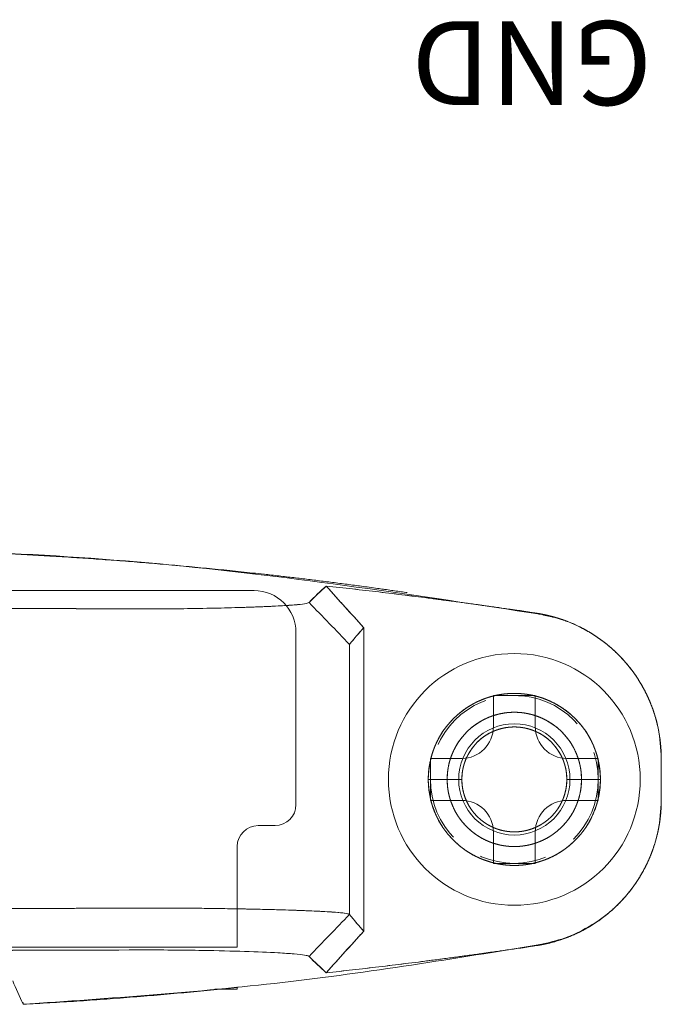
# Model space of a CAD drawing. Extents: x 837 to 1512, y -242 to 569.
# Drawn here: x 1146 to 1161, y 467 to 491 of the extents above; entities that cross this region are included whole.
import ezdxf

# ---------------------------------------------------------------- set-up
doc = ezdxf.new("R2010")
doc.units = 0
doc.header["$LTSCALE"] = 0.5
doc.linetypes.add('HIDDEN2', pattern=[4.7625, 3.175, -1.5875])
for name, color, linetype, lineweight in [('Bluetooth cover', 45, 'CONTINUOUS', 15), ('Rear Chassis', 3, 'CONTINUOUS', 15), ('screw', 42, 'CONTINUOUS', 15), ('Titol', 7, 'CONTINUOUS', 18)]:
    doc.layers.add(name, color=color, linetype=linetype, lineweight=lineweight)
doc.styles.add('样式 2', font='Euros7.TTF', dxfattribs={"height": 2})

msp = doc.modelspace()

# ---------------------------------------------------------------- linework, layer by layer
at = {"layer": 'Bluetooth cover', "linetype": 'Continuous'}
for p, q in [((1153.97, 468.86), (1153.97, 476.089)), ((1153.97, 468.86), (1153.97, 476.089)), ((1153.632, 475.692), (1153.632, 469.256)), ((1153.632, 475.692), (1153.632, 469.256)), ((1161.057, 472.974), (1161.057, 471.974)), ((1161.057, 472.974), (1161.057, 471.974)), ((1155.507, 472.474), (1156.307, 472.474)), ((1155.507, 472.474), (1156.307, 472.474)), ((1158.807, 472.474), (1159.607, 472.474)), ((1158.807, 472.474), (1159.607, 472.474)), ((1146.506, 469.404), (1146.506, 469.403)), ((1146.506, 469.403), (1146.506, 469.402)), ((1150.957, 467.474), (1150.42, 467.474)), ((1150.957, 467.474), (1150.42, 467.474)), ((1150.957, 467.474), (1150.42, 467.474)), ((1150.957, 467.474), (1150.42, 467.474)), ((1150.957, 467.528), (1150.957, 467.474)), ((1150.957, 467.528), (1150.957, 467.474)), ((1150.957, 467.528), (1150.957, 467.474)), ((1150.957, 467.528), (1150.957, 467.474))]:
    msp.add_line(p, q, dxfattribs=at)
for radius, start, end in [(2.05, 0, 180), (1.6, 0, 180), (1.25, 0, 180), (2.05, 180, 360), (1.6, 180, 0), (1.25, 180, 0)]:
    msp.add_arc((1157.557, 472.474), radius, start, end, dxfattribs=at)
for points, degree, knots in [([(1123.176, 476.449), (1124.554, 476.678), (1127.388, 477.143), (1131.712, 477.612), (1136.13, 477.91), (1142.031, 478.035), (1149.418, 477.748), (1155.255, 476.856), (1158.174, 476.41)], 3, [0, 0, 0, 0, 0.119083, 0.244947, 0.37081, 0.496672, 0.748335, 1, 1, 1, 1]), ([(1155.007, 476.925), (1154.404, 477.013), (1151.606, 477.387), (1149.4, 477.582), (1147.195, 477.778), (1142.772, 477.974), (1140.557, 477.974), (1138.344, 477.974), (1136.131, 477.876), (1133.92, 477.778), (1131.714, 477.582), (1129.509, 477.387), (1126.716, 477.014), (1126.119, 476.926)], 2, [0, 0, 0, 0.042018, 0.194742, 0.194742, 0.347467, 0.500191, 0.500191, 0.652915, 0.652915, 0.805639, 0.805639, 0.958364, 1, 1, 1]), ([(1148.64, 476.538), (1145.945, 476.546), (1140.557, 476.563), (1135.169, 476.546), (1132.475, 476.538)], 3, [0, 0, 0, 0, 0.5, 1, 1, 1, 1]), ([(1152.667, 476.69), (1152.642, 476.68), (1152.592, 476.658), (1152.332, 476.631), (1151.886, 476.602), (1151.171, 476.573), (1150.272, 476.55), (1149.408, 476.538), (1148.896, 476.538), (1148.64, 476.538)], 3, [0, 0, 0, 0, 0.125069, 0.250139, 0.375211, 0.563038, 0.750861, 0.875432, 1, 1, 1, 1]), ([(1148.64, 476.538), (1148.896, 476.538), (1149.41, 476.538), (1150.151, 476.549), (1150.951, 476.567), (1151.735, 476.595), (1152.291, 476.627), (1152.592, 476.659), (1152.642, 476.68), (1152.667, 476.69)], 3, [0, 0, 0, 0, 0.124851, 0.249705, 0.37456, 0.562455, 0.750347, 0.875175, 1, 1, 1, 1]), ([(1158.081, 476.435), (1158.283, 476.394), (1158.689, 476.311), (1159.447, 475.968), (1160.269, 475.306), (1160.782, 474.425), (1161.019, 473.63), (1161.043, 473.215), (1161.057, 472.974)], 3, [0, 0, 0, 0, 0.123926, 0.2505, 0.500013, 0.749526, 0.854491, 1, 1, 1, 1]), ([(1158.081, 476.435), (1158.126, 476.428), (1158.212, 476.413), (1158.256, 476.404), (1158.343, 476.386), (1158.429, 476.364), (1158.558, 476.331), (1158.684, 476.288), (1158.831, 476.238), (1159.116, 476.112), (1159.252, 476.036), (1159.387, 475.961), (1159.517, 475.874), (1159.645, 475.787), (1159.766, 475.689), (1159.886, 475.591), (1159.998, 475.482), (1160.109, 475.374), (1160.211, 475.256), (1160.312, 475.139), (1160.403, 475.012), (1160.493, 474.886), (1160.572, 474.751), (1160.651, 474.618), (1160.718, 474.477), (1160.785, 474.337), (1160.839, 474.191), (1160.893, 474.046), (1160.934, 473.895), (1160.975, 473.746), (1161.03, 473.44), (1161.049, 473.223), (1161.052, 473.16), (1161.057, 473.068), (1161.057, 472.974)], 2, [0, 0, 0, 0.017857, 0.035714, 0.035714, 0.071429, 0.071429, 0.125, 0.125, 0.1875, 0.25, 0.25, 0.3125, 0.3125, 0.375, 0.375, 0.4375, 0.4375, 0.5, 0.5, 0.5625, 0.5625, 0.625, 0.625, 0.6875, 0.6875, 0.75, 0.75, 0.8125, 0.8125, 0.875, 0.9375, 0.9625, 0.9625, 1, 1, 1]), ([(1159.607, 472.474), (1159.607, 472.5), (1159.606, 472.549), (1159.605, 472.575), (1159.603, 472.624), (1159.598, 472.675), (1159.588, 472.775), (1159.568, 472.874), (1159.548, 472.972), (1159.519, 473.069), (1159.49, 473.165), (1159.407, 473.365), (1159.351, 473.466), (1159.31, 473.541), (1159.262, 473.613), (1159.206, 473.696), (1159.142, 473.775), (1159.078, 473.852), (1159.007, 473.924), (1158.936, 473.995), (1158.78, 474.123), (1158.696, 474.179), (1158.613, 474.234), (1158.524, 474.282), (1158.435, 474.329), (1158.342, 474.368), (1158.249, 474.407), (1158.152, 474.436), (1158.056, 474.465), (1157.957, 474.485), (1157.859, 474.504), (1157.758, 474.514), (1157.659, 474.524), (1157.557, 474.524), (1157.457, 474.524), (1157.356, 474.514), (1157.257, 474.505), (1157.157, 474.485), (1157.059, 474.465), (1156.962, 474.436), (1156.866, 474.407), (1156.773, 474.368), (1156.68, 474.33), (1156.591, 474.282), (1156.502, 474.235), (1156.418, 474.179), (1156.335, 474.123), (1156.257, 474.059), (1156.179, 473.995), (1156.108, 473.924), (1156.037, 473.853), (1155.973, 473.775), (1155.909, 473.697), (1155.789, 473.518), (1155.736, 473.415), (1155.697, 473.339), (1155.663, 473.259), (1155.625, 473.166), (1155.596, 473.069), (1155.566, 472.973), (1155.527, 472.776), (1155.513, 472.636), (1155.511, 472.595), (1155.507, 472.535), (1155.507, 472.474)], 2, [0, 0, 0, 0.007812, 0.015625, 0.015625, 0.03125, 0.03125, 0.0625, 0.0625, 0.09375, 0.09375, 0.125, 0.160714, 0.160714, 0.1875, 0.1875, 0.21875, 0.21875, 0.25, 0.25, 0.28125, 0.3125, 0.3125, 0.34375, 0.34375, 0.375, 0.375, 0.40625, 0.40625, 0.4375, 0.4375, 0.46875, 0.46875, 0.5, 0.5, 0.53125, 0.53125, 0.5625, 0.5625, 0.59375, 0.59375, 0.625, 0.625, 0.65625, 0.65625, 0.6875, 0.6875, 0.71875, 0.71875, 0.75, 0.75, 0.78125, 0.78125, 0.8125, 0.848214, 0.848214, 0.875, 0.875, 0.90625, 0.90625, 0.9375, 0.96875, 0.98125, 0.98125, 1, 1, 1]), ([(1159.157, 472.474), (1159.157, 472.494), (1159.156, 472.533), (1159.155, 472.553), (1159.154, 472.591), (1159.15, 472.631), (1159.142, 472.709), (1159.127, 472.786), (1159.111, 472.863), (1159.088, 472.939), (1159.066, 473.013), (1159.001, 473.169), (1158.958, 473.248), (1158.925, 473.307), (1158.888, 473.363), (1158.844, 473.428), (1158.794, 473.489), (1158.745, 473.55), (1158.689, 473.606), (1158.633, 473.661), (1158.572, 473.711), (1158.512, 473.761), (1158.446, 473.805), (1158.381, 473.848), (1158.311, 473.885), (1158.243, 473.922), (1158.17, 473.952), (1158.097, 473.982), (1158.022, 474.005), (1157.947, 474.028), (1157.869, 474.043), (1157.793, 474.059), (1157.714, 474.067), (1157.636, 474.074), (1157.557, 474.074), (1157.479, 474.074), (1157.4, 474.067), (1157.323, 474.059), (1157.245, 474.043), (1157.169, 474.028), (1157.093, 474.005), (1157.018, 473.983), (1156.945, 473.952), (1156.873, 473.923), (1156.803, 473.885), (1156.734, 473.848), (1156.668, 473.805), (1156.603, 473.761), (1156.542, 473.711), (1156.482, 473.662), (1156.426, 473.606), (1156.371, 473.55), (1156.32, 473.489), (1156.271, 473.429), (1156.177, 473.289), (1156.136, 473.209), (1156.105, 473.149), (1156.079, 473.087), (1156.049, 473.014), (1156.026, 472.939), (1156.003, 472.864), (1155.973, 472.71), (1155.962, 472.6), (1155.96, 472.568), (1155.957, 472.522), (1155.957, 472.474)], 2, [0, 0, 0, 0.007812, 0.015625, 0.015625, 0.03125, 0.03125, 0.0625, 0.0625, 0.09375, 0.09375, 0.125, 0.160714, 0.160714, 0.1875, 0.1875, 0.21875, 0.21875, 0.25, 0.25, 0.28125, 0.28125, 0.3125, 0.3125, 0.34375, 0.34375, 0.375, 0.375, 0.40625, 0.40625, 0.4375, 0.4375, 0.46875, 0.46875, 0.5, 0.5, 0.53125, 0.53125, 0.5625, 0.5625, 0.59375, 0.59375, 0.625, 0.625, 0.65625, 0.65625, 0.6875, 0.6875, 0.71875, 0.71875, 0.75, 0.75, 0.78125, 0.78125, 0.8125, 0.848214, 0.848214, 0.875, 0.875, 0.90625, 0.90625, 0.9375, 0.96875, 0.98125, 0.98125, 1, 1, 1]), ([(1156.307, 472.474), (1156.307, 472.49), (1156.308, 472.52), (1156.309, 472.536), (1156.31, 472.566), (1156.313, 472.597), (1156.319, 472.657), (1156.331, 472.718), (1156.343, 472.778), (1156.361, 472.837), (1156.379, 472.895), (1156.429, 473.017), (1156.463, 473.079), (1156.488, 473.124), (1156.518, 473.169), (1156.552, 473.219), (1156.591, 473.267), (1156.63, 473.314), (1156.673, 473.358), (1156.716, 473.401), (1156.764, 473.44), (1156.811, 473.479), (1156.863, 473.514), (1156.913, 473.547), (1156.968, 473.577), (1157.022, 473.605), (1157.079, 473.629), (1157.135, 473.652), (1157.194, 473.67), (1157.253, 473.688), (1157.313, 473.7), (1157.373, 473.712), (1157.435, 473.718), (1157.495, 473.724), (1157.557, 473.724), (1157.618, 473.724), (1157.68, 473.718), (1157.74, 473.712), (1157.801, 473.7), (1157.861, 473.688), (1157.92, 473.67), (1157.978, 473.653), (1158.036, 473.629), (1158.092, 473.606), (1158.146, 473.577), (1158.2, 473.548), (1158.252, 473.514), (1158.302, 473.48), (1158.35, 473.44), (1158.397, 473.402), (1158.441, 473.358), (1158.484, 473.315), (1158.523, 473.267), (1158.562, 473.22), (1158.597, 473.169), (1158.635, 473.111), (1158.668, 473.048), (1158.692, 473.002), (1158.712, 472.953), (1158.735, 472.896), (1158.753, 472.837), (1158.771, 472.779), (1158.797, 472.65), (1158.805, 472.559), (1158.806, 472.537), (1158.807, 472.507), (1158.807, 472.474)], 2, [0, 0, 0, 0.007812, 0.015625, 0.015625, 0.03125, 0.03125, 0.0625, 0.0625, 0.09375, 0.09375, 0.125, 0.160714, 0.160714, 0.1875, 0.1875, 0.21875, 0.21875, 0.25, 0.25, 0.28125, 0.28125, 0.3125, 0.3125, 0.34375, 0.34375, 0.375, 0.375, 0.40625, 0.40625, 0.4375, 0.4375, 0.46875, 0.46875, 0.5, 0.5, 0.53125, 0.53125, 0.5625, 0.5625, 0.59375, 0.59375, 0.625, 0.625, 0.65625, 0.65625, 0.6875, 0.6875, 0.71875, 0.71875, 0.75, 0.75, 0.78125, 0.78125, 0.8125, 0.8125, 0.848214, 0.848214, 0.875, 0.875, 0.90625, 0.90625, 0.9375, 0.973214, 0.983929, 0.983929, 1, 1, 1]), ([(1159.607, 472.474), (1159.607, 472.449), (1159.606, 472.399), (1159.605, 472.374), (1159.603, 472.324), (1159.598, 472.273), (1159.588, 472.174), (1159.568, 472.074), (1159.548, 471.976), (1159.519, 471.879), (1159.49, 471.783), (1159.407, 471.584), (1159.351, 471.483), (1159.31, 471.408), (1159.262, 471.335), (1159.206, 471.252), (1159.142, 471.174), (1159.078, 471.096), (1159.007, 471.025), (1158.936, 470.954), (1158.78, 470.826), (1158.696, 470.77), (1158.613, 470.714), (1158.524, 470.666), (1158.435, 470.619), (1158.342, 470.58), (1158.249, 470.542), (1158.152, 470.513), (1158.056, 470.483), (1157.957, 470.464), (1157.859, 470.444), (1157.758, 470.434), (1157.659, 470.424), (1157.557, 470.424), (1157.457, 470.424), (1157.356, 470.434), (1157.257, 470.444), (1157.157, 470.464), (1157.059, 470.483), (1156.962, 470.513), (1156.866, 470.542), (1156.773, 470.58), (1156.68, 470.619), (1156.591, 470.666), (1156.502, 470.714), (1156.418, 470.77), (1156.335, 470.825), (1156.257, 470.89), (1156.179, 470.953), (1156.108, 471.025), (1156.037, 471.095), (1155.973, 471.174), (1155.909, 471.251), (1155.789, 471.431), (1155.736, 471.533), (1155.697, 471.609), (1155.663, 471.69), (1155.625, 471.782), (1155.596, 471.879), (1155.566, 471.975), (1155.527, 472.173), (1155.513, 472.313), (1155.511, 472.353), (1155.507, 472.413), (1155.507, 472.474)], 2, [0, 0, 0, 0.007812, 0.015625, 0.015625, 0.03125, 0.03125, 0.0625, 0.0625, 0.09375, 0.09375, 0.125, 0.160714, 0.160714, 0.1875, 0.1875, 0.21875, 0.21875, 0.25, 0.25, 0.28125, 0.3125, 0.3125, 0.34375, 0.34375, 0.375, 0.375, 0.40625, 0.40625, 0.4375, 0.4375, 0.46875, 0.46875, 0.5, 0.5, 0.53125, 0.53125, 0.5625, 0.5625, 0.59375, 0.59375, 0.625, 0.625, 0.65625, 0.65625, 0.6875, 0.6875, 0.71875, 0.71875, 0.75, 0.75, 0.78125, 0.78125, 0.8125, 0.848214, 0.848214, 0.875, 0.875, 0.90625, 0.90625, 0.9375, 0.96875, 0.98125, 0.98125, 1, 1, 1]), ([(1155.957, 472.474), (1155.957, 472.454), (1155.958, 472.416), (1155.959, 472.396), (1155.961, 472.357), (1155.965, 472.317), (1155.972, 472.24), (1155.988, 472.162), (1156.003, 472.086), (1156.026, 472.01), (1156.049, 471.935), (1156.113, 471.779), (1156.157, 471.7), (1156.189, 471.642), (1156.227, 471.585), (1156.27, 471.52), (1156.32, 471.459), (1156.37, 471.399), (1156.426, 471.343), (1156.481, 471.288), (1156.542, 471.237), (1156.603, 471.188), (1156.668, 471.144), (1156.733, 471.101), (1156.803, 471.063), (1156.872, 471.026), (1156.945, 470.996), (1157.017, 470.966), (1157.093, 470.943), (1157.167, 470.92), (1157.245, 470.905), (1157.322, 470.89), (1157.4, 470.882), (1157.478, 470.874), (1157.557, 470.874), (1157.635, 470.874), (1157.714, 470.882), (1157.792, 470.89), (1157.869, 470.905), (1157.946, 470.92), (1158.022, 470.943), (1158.096, 470.966), (1158.169, 470.996), (1158.242, 471.026), (1158.311, 471.063), (1158.38, 471.1), (1158.446, 471.144), (1158.511, 471.187), (1158.572, 471.237), (1158.633, 471.287), (1158.689, 471.343), (1158.744, 471.398), (1158.794, 471.459), (1158.844, 471.519), (1158.937, 471.66), (1158.979, 471.74), (1159.009, 471.799), (1159.035, 471.862), (1159.065, 471.934), (1159.088, 472.01), (1159.111, 472.085), (1159.142, 472.239), (1159.153, 472.348), (1159.155, 472.38), (1159.157, 472.426), (1159.157, 472.474)], 2, [0, 0, 0, 0.007812, 0.015625, 0.015625, 0.03125, 0.03125, 0.0625, 0.0625, 0.09375, 0.09375, 0.125, 0.160714, 0.160714, 0.1875, 0.1875, 0.21875, 0.21875, 0.25, 0.25, 0.28125, 0.28125, 0.3125, 0.3125, 0.34375, 0.34375, 0.375, 0.375, 0.40625, 0.40625, 0.4375, 0.4375, 0.46875, 0.46875, 0.5, 0.5, 0.53125, 0.53125, 0.5625, 0.5625, 0.59375, 0.59375, 0.625, 0.625, 0.65625, 0.65625, 0.6875, 0.6875, 0.71875, 0.71875, 0.75, 0.75, 0.78125, 0.78125, 0.8125, 0.848214, 0.848214, 0.875, 0.875, 0.90625, 0.90625, 0.9375, 0.96875, 0.98125, 0.98125, 1, 1, 1]), ([(1156.307, 472.474), (1156.307, 472.459), (1156.308, 472.429), (1156.309, 472.413), (1156.31, 472.383), (1156.313, 472.352), (1156.319, 472.291), (1156.331, 472.23), (1156.343, 472.171), (1156.361, 472.111), (1156.379, 472.053), (1156.429, 471.931), (1156.463, 471.87), (1156.488, 471.824), (1156.518, 471.78), (1156.552, 471.729), (1156.591, 471.681), (1156.63, 471.634), (1156.673, 471.59), (1156.716, 471.547), (1156.764, 471.508), (1156.811, 471.469), (1156.863, 471.435), (1156.913, 471.401), (1156.968, 471.372), (1157.022, 471.343), (1157.079, 471.319), (1157.135, 471.296), (1157.194, 471.278), (1157.253, 471.26), (1157.313, 471.248), (1157.373, 471.236), (1157.435, 471.23), (1157.495, 471.224), (1157.557, 471.224), (1157.618, 471.224), (1157.68, 471.23), (1157.74, 471.236), (1157.801, 471.248), (1157.861, 471.26), (1157.92, 471.278), (1157.978, 471.296), (1158.036, 471.319), (1158.092, 471.343), (1158.146, 471.372), (1158.2, 471.4), (1158.252, 471.435), (1158.302, 471.469), (1158.35, 471.508), (1158.397, 471.547), (1158.441, 471.59), (1158.484, 471.633), (1158.523, 471.681), (1158.562, 471.728), (1158.597, 471.78), (1158.635, 471.838), (1158.668, 471.901), (1158.692, 471.947), (1158.712, 471.996), (1158.735, 472.052), (1158.753, 472.111), (1158.771, 472.17), (1158.797, 472.299), (1158.805, 472.39), (1158.806, 472.411), (1158.807, 472.442), (1158.807, 472.474)], 2, [0, 0, 0, 0.007812, 0.015625, 0.015625, 0.03125, 0.03125, 0.0625, 0.0625, 0.09375, 0.09375, 0.125, 0.160714, 0.160714, 0.1875, 0.1875, 0.21875, 0.21875, 0.25, 0.25, 0.28125, 0.28125, 0.3125, 0.3125, 0.34375, 0.34375, 0.375, 0.375, 0.40625, 0.40625, 0.4375, 0.4375, 0.46875, 0.46875, 0.5, 0.5, 0.53125, 0.53125, 0.5625, 0.5625, 0.59375, 0.59375, 0.625, 0.625, 0.65625, 0.65625, 0.6875, 0.6875, 0.71875, 0.71875, 0.75, 0.75, 0.78125, 0.78125, 0.8125, 0.8125, 0.848214, 0.848214, 0.875, 0.875, 0.90625, 0.90625, 0.9375, 0.973214, 0.983929, 0.983929, 1, 1, 1]), ([(1161.057, 471.975), (1161.043, 471.733), (1161.018, 471.318), (1160.782, 470.523), (1160.269, 469.643), (1159.446, 468.98), (1158.688, 468.638), (1158.282, 468.555), (1158.081, 468.514)], 3, [0, 0, 0, 0, 0.146129, 0.250473, 0.499986, 0.749499, 0.876455, 1, 1, 1, 1]), ([(1161.057, 471.974), (1161.057, 471.93), (1161.055, 471.842), (1161.053, 471.797), (1161.048, 471.709), (1161.039, 471.62), (1161.026, 471.488), (1161.002, 471.356), (1160.975, 471.204), (1160.893, 470.904), (1160.839, 470.757), (1160.785, 470.612), (1160.718, 470.471), (1160.651, 470.331), (1160.572, 470.197), (1160.494, 470.064), (1160.403, 469.937), (1160.313, 469.811), (1160.211, 469.692), (1160.11, 469.575), (1159.998, 469.466), (1159.887, 469.358), (1159.766, 469.26), (1159.646, 469.162), (1159.517, 469.074), (1159.388, 468.988), (1159.252, 468.912), (1159.117, 468.837), (1158.974, 468.774), (1158.832, 468.711), (1158.538, 468.611), (1158.326, 468.559), (1158.265, 468.547), (1158.174, 468.528), (1158.081, 468.514)], 2, [0, 0, 0, 0.017857, 0.035714, 0.035714, 0.071429, 0.071429, 0.125, 0.125, 0.1875, 0.25, 0.25, 0.3125, 0.3125, 0.375, 0.375, 0.4375, 0.4375, 0.5, 0.5, 0.5625, 0.5625, 0.625, 0.625, 0.6875, 0.6875, 0.75, 0.75, 0.8125, 0.8125, 0.875, 0.9375, 0.9625, 0.9625, 1, 1, 1]), ([(1148.635, 469.408), (1148.876, 469.409), (1149.377, 469.408), (1150.12, 469.403), (1150.845, 469.393), (1151.518, 469.379), (1152.12, 469.363), (1152.638, 469.345), (1153.06, 469.325), (1153.374, 469.304), (1153.569, 469.281), (1153.624, 469.265), (1153.632, 469.256)], 3, [0, 0, 0, 0, 0.09425, 0.195613, 0.296976, 0.398339, 0.499702, 0.601065, 0.702428, 0.803791, 0.905154, 1, 1, 1, 1]), ([(1153.632, 469.256), (1153.603, 469.267), (1153.545, 469.288), (1153.229, 469.316), (1152.757, 469.34), (1152.13, 469.363), (1151.376, 469.383), (1150.52, 469.398), (1149.595, 469.408), (1148.955, 469.408), (1148.635, 469.408)], 3, [0, 0, 0, 0, 0.125, 0.25, 0.375, 0.5, 0.625001, 0.750001, 0.875, 1, 1, 1, 1]), ([(1159.44, 469.034), (1159.398, 469.007), (1159.18, 468.873), (1158.767, 468.675), (1158.37, 468.583), (1158.174, 468.538)], 3, [0, 0, 0, 0, 0.10838, 0.558978, 1, 1, 1, 1]), ([(1148.64, 468.41), (1145.945, 468.402), (1140.557, 468.386), (1135.169, 468.402), (1132.475, 468.41)], 3, [0, 0, 0, 0, 0.5, 1, 1, 1, 1]), ([(1145.857, 467.115), (1147.921, 467.257), (1152.049, 467.54), (1156.132, 468.206), (1158.174, 468.538)], 3, [0, 0, 0, 0, 0.5, 1, 1, 1, 1]), ([(1152.667, 468.258), (1152.642, 468.269), (1152.591, 468.29), (1152.331, 468.317), (1151.884, 468.346), (1151.167, 468.376), (1150.269, 468.398), (1149.406, 468.41), (1148.895, 468.41), (1148.64, 468.41)], 3, [0, 0, 0, 0, 0.125317, 0.250635, 0.375954, 0.563653, 0.751348, 0.875675, 1, 1, 1, 1]), ([(1152.667, 468.258), (1152.642, 468.269), (1152.591, 468.29), (1152.331, 468.317), (1151.884, 468.346), (1151.167, 468.376), (1150.269, 468.398), (1149.406, 468.41), (1148.895, 468.41), (1148.64, 468.41)], 3, [0, 0, 0, 0, 0.125316, 0.250635, 0.375954, 0.563654, 0.751348, 0.875675, 1, 1, 1, 1])]:
    msp.add_open_spline(points, degree=degree, knots=knots, dxfattribs=at)
for points, degree in [([(1153.078, 477.082), (1152.941, 476.952), (1152.804, 476.821), (1152.667, 476.69)], 3), ([(1152.667, 476.69), (1152.803, 476.831), (1152.94, 476.962), (1153.078, 477.082)], 3), ([(1158.081, 476.435), (1156.419, 476.686), (1154.751, 476.902), (1153.078, 477.082)], 3), ([(1153.078, 477.082), (1155.587, 476.812), (1158.081, 476.435)], 2), ([(1153.97, 476.089), (1153.078, 477.082)], 1), ([(1153.078, 477.082), (1153.375, 476.751), (1153.672, 476.42), (1153.97, 476.089)], 3), ([(1132.475, 476.538), (1137.863, 476.56), (1143.251, 476.56), (1148.64, 476.538)], 3), ([(1152.667, 476.69), (1152.989, 476.358), (1153.31, 476.025), (1153.632, 475.692)], 3), ([(1153.632, 475.692), (1153.31, 476.025), (1152.989, 476.358), (1152.667, 476.69)], 3), ([(1157.939, 476.452), (1157.794, 476.478), (1157.648, 476.503)], 2), ([(1157.799, 476.478), (1157.79, 476.478)], 1), ([(1158.174, 476.41), (1158.143, 476.418), (1158.112, 476.426), (1158.081, 476.435)], 3), ([(1158.081, 476.435), (1158.112, 476.427), (1158.143, 476.419), (1158.174, 476.41)], 3), ([(1158.174, 476.41), (1158.15, 476.415), (1158.126, 476.419)], 2), ([(1158.174, 476.41), (1158.278, 476.386), (1158.382, 476.362), (1158.485, 476.335)], 3), ([(1153.97, 476.089), (1153.857, 475.965), (1153.745, 475.833), (1153.632, 475.692)], 3), ([(1153.97, 476.089), (1153.801, 475.904), (1153.632, 475.692)], 2), ([(1132.479, 469.408), (1136.481, 469.39), (1144.633, 469.39), (1148.635, 469.408)], 2), ([(1132.479, 469.408), (1137.865, 469.384), (1143.25, 469.384), (1148.635, 469.408)], 3), ([(1152.667, 468.258), (1152.989, 468.591), (1153.31, 468.924), (1153.632, 469.256)], 3), ([(1153.632, 469.256), (1153.31, 468.924), (1152.989, 468.591), (1152.667, 468.258)], 3), ([(1153.632, 469.256), (1153.745, 469.115), (1153.857, 468.983), (1153.97, 468.86)], 3), ([(1153.632, 469.256), (1153.801, 469.045), (1153.97, 468.86)], 2), ([(1153.078, 467.866), (1153.97, 468.86)], 1), ([(1153.97, 468.86), (1153.672, 468.529), (1153.375, 468.197), (1153.078, 467.866)], 3), ([(1148.64, 468.41), (1143.251, 468.388), (1137.863, 468.388), (1132.475, 468.41)], 3), ([(1158.081, 468.514), (1156.419, 468.262), (1154.751, 468.046), (1153.078, 467.866)], 3), ([(1158.081, 468.514), (1155.587, 468.136), (1153.078, 467.866)], 2), ([(1157.673, 468.45), (1157.806, 468.473), (1157.939, 468.496)], 2), ([(1157.79, 468.47), (1157.799, 468.471)], 1), ([(1158.174, 468.538), (1158.143, 468.53), (1158.112, 468.522), (1158.081, 468.514)], 3), ([(1158.174, 468.538), (1158.143, 468.53), (1158.112, 468.522), (1158.081, 468.514)], 3), ([(1158.127, 468.53), (1158.15, 468.534), (1158.174, 468.538)], 2), ([(1153.078, 467.866), (1152.941, 467.997), (1152.804, 468.128), (1152.667, 468.258)], 3), ([(1153.078, 467.866), (1152.94, 467.987), (1152.803, 468.118), (1152.667, 468.258)], 3), ([(1145.609, 467.677), (1145.692, 467.489), (1145.775, 467.302), (1145.857, 467.115)], 3), ([(1145.609, 467.676), (1145.692, 467.489), (1145.775, 467.302), (1145.857, 467.115)], 3), ([(1145.857, 467.115), (1148.413, 467.25), (1150.958, 467.517)], 2), ([(1145.857, 467.115), (1145.857, 467.13), (1145.856, 467.146), (1145.855, 467.162)], 3)]:
    msp.add_open_spline(points, degree=degree, dxfattribs=at)
at = {"layer": 'Rear Chassis', "color": 3, "linetype": 'Continuous'}
for p, q in [((1151.357, 476.974), (1129.757, 476.974)), ((1152.357, 471.874), (1152.357, 475.974)), ((1151.457, 471.374), (1151.857, 471.374)), ((1150.957, 468.474), (1150.957, 470.874)), ((1130.157, 468.474), (1150.957, 468.474))]:
    msp.add_line(p, q, dxfattribs=at)
at = {"layer": 'Rear Chassis', "color": 3, "linetype": 'HIDDEN2'}
msp.add_circle((1157.557, 472.474), 2, dxfattribs=at)
at = {"layer": 'Rear Chassis', "color": 3}
msp.add_circle((1157.557, 472.474), 1.325, dxfattribs=at)
at = {"layer": 'Rear Chassis', "color": 3, "linetype": 'Continuous'}
for centre, radius, start, end in [((1151.357, 475.974), 1, 0, 90), ((1151.857, 471.874), 0.5, 270, 0), ((1151.457, 470.874), 0.5, 90, 180)]:
    msp.add_arc(centre, radius, start, end, dxfattribs=at)
at = {"layer": 'screw', "color": 227}
for p, q in [((1157.057, 473.724), (1157.057, 474.474)), ((1157.057, 474.474), (1158.057, 474.474)), ((1157.057, 473.724), (1157.057, 474.474)), ((1157.057, 474.474), (1158.057, 474.474)), ((1158.057, 474.474), (1158.057, 473.724)), ((1158.057, 474.474), (1158.057, 473.724)), ((1155.557, 471.974), (1155.557, 472.974)), ((1155.557, 472.974), (1156.307, 472.974)), ((1155.557, 471.974), (1155.557, 472.974)), ((1155.557, 472.974), (1156.307, 472.974)), ((1158.807, 472.974), (1159.557, 472.974)), ((1158.807, 472.974), (1159.557, 472.974)), ((1159.557, 472.974), (1159.557, 471.974)), ((1159.557, 472.974), (1159.557, 471.974)), ((1156.307, 471.974), (1155.557, 471.974)), ((1156.307, 471.974), (1155.557, 471.974)), ((1159.557, 471.974), (1158.807, 471.974)), ((1159.557, 471.974), (1158.807, 471.974)), ((1157.057, 470.474), (1157.057, 471.224)), ((1157.057, 470.474), (1157.057, 471.224)), ((1158.057, 471.224), (1158.057, 470.474)), ((1158.057, 471.224), (1158.057, 470.474)), ((1158.057, 470.474), (1157.057, 470.474)), ((1158.057, 470.474), (1157.057, 470.474))]:
    msp.add_line(p, q, dxfattribs=at)
msp.add_circle((1157.557, 472.474), 3, dxfattribs=at)
msp.add_circle((1157.557, 472.474), 3, dxfattribs=at)
for centre, start, end in [((1156.307, 473.724), 270, 0), ((1156.307, 473.724), 270, 0), ((1158.807, 473.724), 180, 270), ((1158.807, 473.724), 180, 270), ((1156.307, 471.224), 360, 90), ((1156.307, 471.224), 360, 90), ((1158.807, 471.224), 90, 180), ((1158.807, 471.224), 90, 180)]:
    msp.add_arc(centre, 0.75, start, end, dxfattribs=at)

# ---------------------------------------------------------------- texts
at = {"layer": 'Titol', "insert": (1160.839, 488.543), "char_height": 2, "width": 58.88798, "attachment_point": 1, "rotation": 180, "style": '样式 2'}
msp.add_mtext('GND', dxfattribs=at)

doc.saveas('drawing.dxf')
